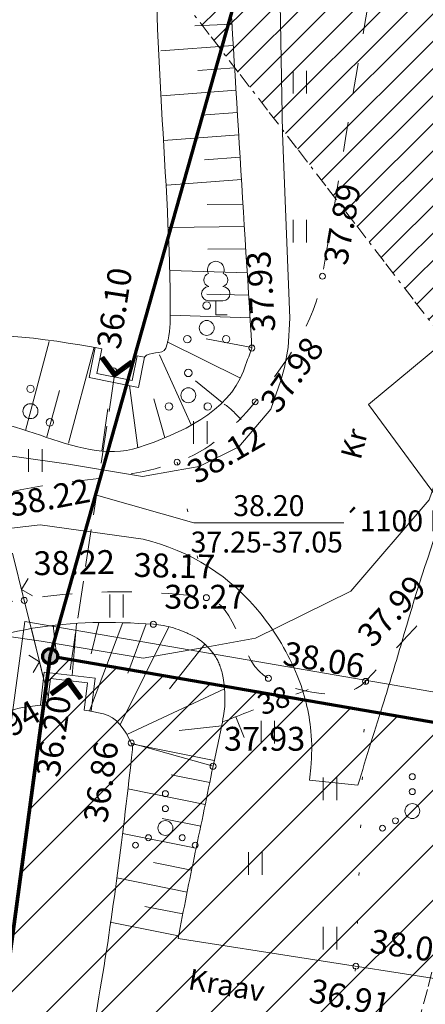
# Model space of a CAD drawing. Extents: x 553350 to 553948, y 6580275 to 6580704.
# Drawn here: x 553731 to 553745, y 6580415 to 6580448 of the extents above; entities that cross this region are included whole.
import ezdxf

# ---------------------------------------------------------------- set-up
doc = ezdxf.new("R2010")
doc.units = 0
doc.header["$MEASUREMENT"] = 0
for name, pattern in [('DGN Style 1', [1.505613, 0.002505, -1.503108]), ('KRUUSKILL', [2, 1, -1]), ('v1', [1.4, 0.5, -0.2, 0, -0.2, 0.5, 0])]:
    doc.linetypes.add(name, pattern=pattern)
for name, color, linetype in [('AED.K9', 7, 'Continuous'), ('HALJASTUS.K9', 7, 'Continuous'), ('HORISONTAAL.K9', 7, 'Continuous'), ('KORGUS.K9', 7, 'Continuous'), ('PIIR.K9', 7, 'Continuous'), ('Piir_planeeringu ala.DP', 7, 'Continuous'), ('Piirangud.K9', 7, 'Continuous'), ('PUU.K9', 7, 'Continuous'), ('RAJATIS.K9', 7, 'Continuous'), ('RELJEEF.K9', 7, 'Continuous'), ('TEE.K9', 7, 'Continuous'), ('Tehnov_rguservituudid', 7, 'Continuous'), ('TRUUP.K9', 7, 'Continuous'), ('VEEKOGU.K9', 7, 'Continuous')]:
    doc.layers.add(name, color=color, linetype=linetype)
doc.styles.get("Standard").update_dxf_attribs({"font": 'txt', "bigfont": 'BIGFONT.SHX'})
doc.linetypes.add('Crossed', pattern='A,0,[2,Kurepesa tee 9 pohijoonis1.Shx,S=0.039683,R=0,X=0,Y=0],-5,0', length=5)
doc.linetypes.add('Piir_Planeeringu ala', pattern='A,0,[1,Kurepesa tee 9 pohijoonis1.Shx,S=0.027778,R=0,X=0,Y=0],-4.1,0', length=4.1)

# ---------------------------------------------------------------- blocks, each defined once
blk = doc.blocks.new('PolyLine_1', base_point=(553732, 6580426.43))
at = {"layer": 'PIIR.K9', "linetype": 'Continuous', "lineweight": 70}
blk.add_hatch(color=12, dxfattribs=at).paths.add_polyline_path([(553732.25, 6580426.43), (553732.231, 6580426.526), (553732.177, 6580426.607), (553732.096, 6580426.661), (553732, 6580426.68), (553731.904, 6580426.661), (553731.823, 6580426.607), (553731.769, 6580426.526), (553731.75, 6580426.43), (553731.769, 6580426.334), (553731.823, 6580426.253), (553731.904, 6580426.199), (553732, 6580426.18), (553732.096, 6580426.199), (553732.177, 6580426.253), (553732.231, 6580426.334)], flags=0)
blk.add_hatch(color=12, dxfattribs=at).paths.add_polyline_path([(553732.25, 6580426.43), (553732.231, 6580426.526), (553732.177, 6580426.607), (553732.096, 6580426.661), (553732, 6580426.68), (553731.904, 6580426.661), (553731.823, 6580426.607), (553731.769, 6580426.526), (553731.75, 6580426.43), (553731.769, 6580426.334), (553731.823, 6580426.253), (553731.904, 6580426.199), (553732, 6580426.18), (553732.096, 6580426.199), (553732.177, 6580426.253), (553732.231, 6580426.334)], flags=0)
at = {"layer": 'PIIR.K9', "color": 12, "linetype": 'Continuous', "lineweight": 70, "flags": 128}
blk.add_lwpolyline([(553731.967, 6580426.182), (553731.32, 6580421.36), (553727.93, 6580396.24), (553734.26, 6580395.26), (553859.66, 6580375.89), (553871.66, 6580408.88), (553753.83, 6580442.48), (553747.36, 6580423.78), (553732.246, 6580426.387)], dxfattribs=at)
at = {"layer": 'PIIR.K9', "color": 12, "linetype": 'Continuous', "lineweight": 70}
blk.add_circle((553732, 6580426.43), 0.25, dxfattribs=at)
blk.add_circle((553732, 6580426.43), 0.25, dxfattribs=at)
blk = doc.blocks.new('PolyLine_4', base_point=(553709.929, 6580382.612))
at = {"layer": 'PIIR.K9', "color": 12, "linetype": 'Continuous', "lineweight": 70, "flags": 128}
blk.add_lwpolyline([(553710.044, 6580382.834), (553717.77, 6580397.81), (553727.93, 6580396.24), (553731.32, 6580421.36), (553732, 6580426.43), (553740.07, 6580455.06), (553716.568, 6580461.862)], dxfattribs=at)

msp = doc.modelspace()

# ---------------------------------------------------------------- hatches: boundary and pattern name
at = {"layer": 'Piirangud.K9', "linetype": 'Continuous', "lineweight": 0}
h = msp.add_hatch(dxfattribs=at)
h.set_pattern_fill('LINES___ANGLED', color=254, style=0, pattern_type=2)
h.set_pattern_definition([(45, (553786.6145, 6580395.7088), (-0.91924, 0.91924), [])])
h.paths.add_polyline_path([(553727.93, 6580396.24), (553734.26, 6580395.26), (553742.754, 6580393.948), (553742.924, 6580396.659), (553744.017, 6580412.971), (553745.873, 6580419.906), (553745.796, 6580424.05), (553732, 6580426.43), (553731.32, 6580421.36)], flags=0)
at = {"layer": 'Tehnov_rguservituudid', "linetype": 'Continuous', "lineweight": 0}
h = msp.add_hatch(dxfattribs=at)
h.set_pattern_fill('LINES___ANGLED', color=31, style=0, pattern_type=2)
h.set_pattern_definition([(45, (534815.26207, 6355166.76344), (-0.459619391, 0.459619391), [])])
h.paths.add_polyline_path([(553718.549, 6580471.665), (553748.038, 6580433.349), (553825.374, 6580411.699), (553885.368, 6580394.904), (553890.759, 6580414.164), (553830.766, 6580430.959), (553759.832, 6580450.817), (553738.598, 6580478.406), (553733.603, 6580474.561), (553719.139, 6580476.925)], flags=0)

# ---------------------------------------------------------------- linework, layer by layer
at = {"layer": 'AED.K9', "color": 252, "linetype": 'Continuous', "lineweight": 0}
for p, q in [((553731.258, 6580429.037), (553731.04, 6580428.673)), ((553731.04, 6580428.673), (553731.403, 6580428.455)), ((553731.645, 6580426.248), (553731.281, 6580426.466)), ((553731.427, 6580425.884), (553731.645, 6580426.248))]:
    msp.add_line(p, q, dxfattribs=at)
at = {"layer": 'AED.K9', "color": 252, "linetype": 'Continuous', "lineweight": 0, "flags": 128}
for points in [[(553731.342, 6580427.46), (553731.132, 6580428.303), (553730.737, 6580429.886)], [(553731.948, 6580425.035), (553731.713, 6580425.976), (553731.342, 6580427.46)]]:
    msp.add_lwpolyline(points, dxfattribs=at)
at = {"layer": 'HALJASTUS.K9', "color": 82, "linetype": 'Continuous', "lineweight": 0}
for p, q in [((553740.133, 6580446.053), (553740.133, 6580445.292)), ((553740.588, 6580446.053), (553740.588, 6580445.292)), ((553740.133, 6580441.053), (553740.133, 6580440.292)), ((553740.588, 6580441.053), (553740.588, 6580440.292)), ((553736.806, 6580434.309), (553736.806, 6580433.548)), ((553737.261, 6580434.309), (553737.261, 6580433.548)), ((553731.276, 6580433.372), (553731.276, 6580432.611)), ((553731.731, 6580433.372), (553731.731, 6580432.611)), ((553733.994, 6580428.496), (553733.994, 6580427.734)), ((553734.449, 6580428.496), (553734.449, 6580427.734)), ((553739.063, 6580424.267), (553739.063, 6580423.505)), ((553739.518, 6580424.267), (553739.518, 6580423.505)), ((553741.142, 6580422.369), (553741.142, 6580421.608)), ((553741.597, 6580422.369), (553741.597, 6580421.608)), ((553738.642, 6580419.869), (553738.642, 6580419.108)), ((553739.097, 6580419.869), (553739.097, 6580419.108)), ((553741.142, 6580417.369), (553741.142, 6580416.608)), ((553741.597, 6580417.369), (553741.597, 6580416.608))]:
    msp.add_line(p, q, dxfattribs=at)
at = {"layer": 'HALJASTUS.K9', "color": 82, "linetype": 'DGN Style 1', "lineweight": 0, "flags": 128}
msp.add_lwpolyline([(553742.566, 6580425.591), (553742.239, 6580416.044), (553739.622, 6580398.002), (553741.059, 6580375.779)], dxfattribs=at)
at = {"layer": 'HALJASTUS.K9', "color": 82, "linetype": 'Continuous', "lineweight": 0, "flags": 128}
msp.add_lwpolyline([(553734.715, 6580423.524), (553737.455, 6580422.744)], dxfattribs=at)
at = {"layer": 'HALJASTUS.K9', "color": 82, "linetype": 'Continuous', "lineweight": 0}
for centre, radius in [((553737.243, 6580438.182), 0.125), ((553737.243, 6580437.432), 0.25), ((553736.593, 6580437.057), 0.125), ((553737.893, 6580437.057), 0.125), ((553736.628, 6580435.926), 0.125), ((553731.34, 6580435.393), 0.125), ((553736.628, 6580435.176), 0.25), ((553731.34, 6580434.643), 0.25), ((553735.978, 6580434.801), 0.125), ((553737.278, 6580434.801), 0.125), ((553731.99, 6580434.268), 0.125), ((553744.129, 6580422.394), 0.1), ((553735.858, 6580421.826), 0.1), ((553744.129, 6580421.894), 0.1), ((553735.858, 6580421.326), 0.1), ((553744.129, 6580421.244), 0.25), ((553735.858, 6580420.676), 0.25), ((553743.129, 6580420.669), 0.1), ((553743.564, 6580420.919), 0.1), ((553735.293, 6580420.351), 0.1), ((553736.423, 6580420.351), 0.1), ((553734.858, 6580420.101), 0.1), ((553736.858, 6580420.101), 0.1)]:
    msp.add_circle(centre, radius, dxfattribs=at)
at = {"layer": 'HORISONTAAL.K9', "color": 30, "linetype": 'Continuous', "lineweight": 0}
msp.add_line((553738.217, 6580424.404), (553738.502, 6580423.71), dxfattribs=at)
for points, knots in [([(553737.828, 6580434.881), (553737.928, 6580434.815), (553738.023, 6580434.742), (553738.11, 6580434.66), (553738.167, 6580434.606), (553738.214, 6580434.544), (553738.27, 6580434.49), (553738.312, 6580434.45), (553738.354, 6580434.41), (553738.396, 6580434.37)], [0, 0, 0, 0, 1, 1, 1, 2, 2, 2, 3, 3, 3, 3]), ([(553738.815, 6580424.635), (553738.74, 6580424.607), (553738.665, 6580424.578), (553738.59, 6580424.55), (553738.312, 6580424.445), (553738.038, 6580424.33), (553737.761, 6580424.223)], [0, 0, 0, 0, 1, 1, 1, 2, 2, 2, 2])]:
    msp.add_open_spline(points, degree=3, knots=knots, dxfattribs=at)
msp.add_open_spline([(553740.646, 6580425.315), (553740.506, 6580425.263), (553740.366, 6580425.211), (553740.226, 6580425.159)], degree=3, dxfattribs=at)
at = {"layer": 'KORGUS.K9', "linetype": 'Continuous', "lineweight": 0}
for centre in [(553741.12, 6580439.165), (553738.755, 6580436.759), (553734.127, 6580435.992), (553738.866, 6580434.959), (553736.251, 6580432.935), (553731.132, 6580428.303), (553737.232, 6580428.394), (553735.457, 6580427.503), (553739.309, 6580425.694), (553732.607, 6580425.592), (553742.566, 6580425.591), (553734.715, 6580423.524), (553737.455, 6580422.744), (553742.239, 6580416.044)]:
    msp.add_circle(centre, 0.1, dxfattribs=at)
at = {"layer": 'Piir_planeeringu ala.DP', "color": 12, "linetype": 'Piir_Planeeringu ala', "lineweight": 0, "flags": 128}
msp.add_lwpolyline([(553860.319, 6580374.776), (553726.808, 6580395.402), (553730.329, 6580421.493), (553731.147, 6580427.592), (553746.693, 6580424.91), (553753.194, 6580443.701), (553872.967, 6580409.547)], close=True, dxfattribs=at)
at = {"layer": 'Piirangud.K9', "color": 30, "linetype": 'v1', "lineweight": 0}
msp.add_line((553745.873, 6580419.906), (553744.017, 6580412.971), dxfattribs=at)
at = {"layer": 'Piirangud.K9', "color": 30, "linetype": 'Crossed', "lineweight": 0, "flags": 128}
msp.add_lwpolyline([(553744.397, 6580471.965), (553741.423, 6580464.272), (553740.052, 6580458.695), (553739.63, 6580452.646), (553739.785, 6580443.965), (553740.028, 6580437.76), (553739.97, 6580436.778), (553739.846, 6580436.105), (553739.729, 6580435.674), (553739.394, 6580434.712), (553738.314, 6580433.446), (553736.985, 6580432.792), (553736.22, 6580432.655), (553735.09, 6580432.453), (553732.609, 6580432.873), (553730.803, 6580433.12), (553727.026, 6580433.031), (553723.248, 6580431.802), (553721.292, 6580430.752), (553718.896, 6580429.42), (553715.703, 6580427.645), (553702.247, 6580422.577), (553696.144, 6580427.053), (553693.635, 6580423.193), (553702.214, 6580415.901), (553704.423, 6580408.536), (553702.451, 6580400.647), (553688.41, 6580378.039)], dxfattribs=at)
at = {"layer": 'Piirangud.K9', "color": 153, "linetype": 'Crossed', "lineweight": 0, "flags": 128}
msp.add_lwpolyline([(553749.993, 6580469.801), (553747.158, 6580462.467), (553746.001, 6580457.764), (553745.634, 6580452.491), (553745.783, 6580444.136), (553746.035, 6580437.699), (553745.938, 6580436.055), (553745.702, 6580434.773), (553745.464, 6580433.897), (553744.688, 6580431.673), (553742.074, 6580428.609), (553738.877, 6580427.036), (553737.277, 6580426.748), (553735.116, 6580426.363), (553731.701, 6580426.942), (553730.465, 6580427.111), (553728.046, 6580427.054), (553725.614, 6580426.263), (553724.17, 6580425.487), (553721.812, 6580424.176), (553718.232, 6580422.186), (553707.774, 6580418.247), (553710.644, 6580408.681), (553708.044, 6580398.28), (553694.79, 6580376.939)], dxfattribs=at)
at = {"layer": 'Piirangud.K9', "color": 203, "linetype": 'Crossed', "lineweight": 0, "flags": 128}
msp.add_lwpolyline([(553833.495, 6580428.733), (553802.274, 6580436.443), (553797.468, 6580437.38), (553791.552, 6580438.64), (553769.661, 6580444.17), (553767.476, 6580444.77), (553767.975, 6580446.791), (553756.111, 6580449.105), (553750.52, 6580441.393), (553742.657, 6580434.864), (553745.223, 6580431.391, 0.017477), (553743.777, 6580426.905, -0.004273), (553743.184, 6580424.942, 0.005442), (553742.307, 6580422.106), (553740.682, 6580422.278, 0.005802), (553740.726, 6580422.693, 0.048406), (553740.733, 6580423.921, 0.07491), (553740.274, 6580425.784, 0.071411), (553739.065, 6580427.837, 0.169543), (553735.115, 6580430.351), (553731.663, 6580430.833), (553730.704, 6580430.718, 0.229522), (553722.823, 6580425.522, 0.085248), (553721.661, 6580422.575, 0.013215), (553721.135, 6580419.434, 0.003976), (553720.612, 6580415.939, 0.023387), (553718.954, 6580398.962, -0.008424), (553718.631, 6580394.87, -0.001536), (553718.6, 6580394.589, -0.005701), (553718.438, 6580393.324, -0.019561), (553717.792, 6580389.788), (553717.004, 6580386.208), (553715.677, 6580380.175), (553715.096, 6580377.535)], format="xyb", dxfattribs=at)
at = {"layer": 'PUU.K9', "color": 82, "linetype": 'Continuous', "lineweight": 0}
for p, q in [((553737.788, 6580438.343), (553737.308, 6580438.343)), ((553737.548, 6580437.868), (553737.548, 6580438.343)), ((553737.928, 6580437.868), (553737.548, 6580437.868))]:
    msp.add_line(p, q, dxfattribs=at)
for centre, radius, start, end in [((553737.548, 6580439.388), 0.277, 332.5799, 207.4201), ((553737.378, 6580439.041), 0.233, 109.0217, 253.1415), ((553737.718, 6580439.041), 0.233, 286.8508, 70.9859), ((553737.311, 6580438.58), 0.238, 90.0016, 269.3953), ((553737.785, 6580438.58), 0.238, 270.6047, 89.9984)]:
    msp.add_arc(centre, radius, start, end, dxfattribs=at)
at = {"layer": 'RAJATIS.K9', "linetype": 'Continuous', "lineweight": 0, "flags": 128}
for points in [[(553733.308, 6580435.768), (553733.509, 6580436.778)], [(553733.509, 6580436.778), (553733.733, 6580436.733)], [(553733.567, 6580435.902), (553733.733, 6580436.733)], [(553734.751, 6580435.666), (553734.916, 6580436.498)], [(553734.916, 6580436.498), (553735.164, 6580436.449)], [(553734.962, 6580435.438), (553735.164, 6580436.449)], [(553733.308, 6580435.768), (553734.962, 6580435.438)], [(553733.567, 6580435.902), (553734.751, 6580435.666)], [(553731.803, 6580425.896), (553731.674, 6580424.791)], [(553733.502, 6580425.699), (553731.803, 6580425.896)], [(553732.012, 6580425.684), (553731.905, 6580424.765)], [(553733.25, 6580425.54), (553732.012, 6580425.684)], [(553733.25, 6580425.54), (553733.142, 6580424.62)], [(553733.502, 6580425.699), (553733.373, 6580424.594)], [(553731.905, 6580424.765), (553731.674, 6580424.791)], [(553733.373, 6580424.594), (553733.142, 6580424.62)]]:
    msp.add_lwpolyline(points, dxfattribs=at)
at = {"layer": 'RELJEEF.K9', "color": 30, "linetype": 'Continuous', "lineweight": 0}
for p, q in [((553738.089, 6580447.61), (553736.85, 6580447.554)), ((553738.133, 6580446.898), (553735.704, 6580446.716)), ((553738.179, 6580446.149), (553736.945, 6580446.057)), ((553738.225, 6580445.401), (553735.738, 6580445.214)), ((553738.271, 6580444.652), (553737.057, 6580444.561)), ((553738.317, 6580443.905), (553735.792, 6580443.712)), ((553738.363, 6580443.156), (553737.171, 6580443.065)), ((553738.408, 6580442.408), (553735.902, 6580442.216)), ((553738.459, 6580441.585), (553737.261, 6580441.569)), ((553738.505, 6580440.835), (553735.97, 6580440.801)), ((553738.551, 6580440.086), (553737.281, 6580440.069)), ((553738.6, 6580439.278), (553736.015, 6580439.357)), ((553738.647, 6580438.527), (553737.25, 6580438.569)), ((553738.693, 6580437.775), (553736.023, 6580437.856)), ((553731.175, 6580434.001), (553731.971, 6580436.977)), ((553738.372, 6580435.75), (553735.921, 6580436.965)), ((553738.754, 6580436.775), (553737.23, 6580437.07)), ((553732.612, 6580433.57), (553733.472, 6580436.784)), ((553736.727, 6580434.182), (553735.665, 6580436.534)), ((553737.762, 6580434.934), (553736.868, 6580435.659)), ((553731.894, 6580433.785), (553732.308, 6580435.336)), ((553734.431, 6580427.562), (553733.321, 6580424.603)), ((553735.979, 6580427.417), (553734.342, 6580424.135)), ((553735.215, 6580427.517), (553734.596, 6580425.866)), ((553731.371, 6580427.352), (553731.779, 6580425.688)), ((553737.178, 6580426.839), (553736, 6580425.339)), ((553737.841, 6580425.339), (553734.571, 6580423.804)), ((553737.745, 6580424.098), (553736.322, 6580423.938)), ((553737.498, 6580422.938), (553734.721, 6580423.493)), ((553737.345, 6580422.204), (553736.05, 6580422.463)), ((553737.195, 6580421.469), (553734.598, 6580421.988)), ((553737.043, 6580420.735), (553735.756, 6580420.992)), ((553736.89, 6580420), (553734.418, 6580420.495)), ((553736.739, 6580419.266), (553735.461, 6580419.521)), ((553736.588, 6580418.531), (553734.233, 6580419.002)), ((553736.443, 6580417.795), (553735.167, 6580418.05)), ((553736.298, 6580417.059), (553734.01, 6580417.517))]:
    msp.add_line(p, q, dxfattribs=at)
at = {"layer": 'RELJEEF.K9', "color": 30, "linetype": 'Continuous', "lineweight": 0, "flags": 128}
for points in [[(553734.654, 6580435.499), (553734.94, 6580433.42)], [(553735.469, 6580435.052), (553735.839, 6580433.754)], [(553733.927, 6580434.718), (553733.726, 6580433.301)], [(553732.099, 6580427.465), (553732.2, 6580426.593)], [(553732.884, 6580427.534), (553732.74, 6580425.787)], [(553733.628, 6580427.561), (553733.374, 6580426.514)]]:
    msp.add_lwpolyline(points, dxfattribs=at)
at = {"layer": 'RELJEEF.K9', "color": 30, "linetype": 'Continuous', "lineweight": 0}
for points, knots in [([(553742.18, 6580472.31), (553741.077, 6580469.758), (553739.974, 6580467.207), (553738.871, 6580464.655), (553737.11, 6580460.582), (553737.586, 6580455.811), (553737.858, 6580451.382), (553738.157, 6580446.508), (553738.456, 6580441.633), (553738.755, 6580436.759)], [0, 0, 0, 0, 1, 1, 1, 2, 2, 2, 3, 3, 3, 3]), ([(553738.755, 6580436.759), (553738.661, 6580436.502), (553738.566, 6580436.245), (553738.472, 6580435.988), (553737.972, 6580434.626), (553736.352, 6580433.878), (553734.955, 6580433.425), (553732.846, 6580432.741), (553730.486, 6580434.931), (553728.434, 6580434.238), (553726.392, 6580433.549), (553724.254, 6580432.767), (553722.524, 6580431.442), (553720.668, 6580430.021), (553718.812, 6580428.599), (553716.956, 6580427.178)], [0, 0, 0, 0, 1, 1, 1, 2, 2, 2, 3, 3, 3, 4, 4, 4, 5, 5, 5, 5]), ([(553744.313, 6580412.46), (553744.282, 6580411.964), (553744.252, 6580411.469), (553744.221, 6580410.973), (553744.208, 6580410.762), (553744.202, 6580410.549), (553744.196, 6580410.337), (553744.191, 6580410.127), (553744.198, 6580409.916), (553744.21, 6580409.706), (553744.222, 6580409.497), (553744.244, 6580409.29), (553744.276, 6580409.083), (553744.292, 6580408.979), (553744.312, 6580408.876), (553744.333, 6580408.774), (553744.355, 6580408.67), (553744.379, 6580408.568), (553744.406, 6580408.465), (553744.461, 6580408.255), (553744.533, 6580408.05), (553744.615, 6580407.847), (553744.698, 6580407.644), (553744.797, 6580407.452), (553744.911, 6580407.264), (553745.035, 6580407.062), (553745.164, 6580406.866), (553745.312, 6580406.682), (553745.391, 6580406.584), (553745.471, 6580406.489), (553745.556, 6580406.396), (553745.599, 6580406.349), (553745.644, 6580406.301), (553745.689, 6580406.255), (553745.735, 6580406.207), (553745.782, 6580406.16), (553745.83, 6580406.114), (553746.052, 6580405.9), (553746.289, 6580405.705), (553746.533, 6580405.513), (553746.756, 6580405.337), (553746.991, 6580405.183), (553747.243, 6580405.047), (553747.706, 6580404.798), (553748.18, 6580404.583), (553748.682, 6580404.44), (553748.802, 6580404.406), (553748.922, 6580404.374), (553749.044, 6580404.344), (553749.164, 6580404.315), (553749.285, 6580404.285), (553749.407, 6580404.259), (553749.649, 6580404.207), (553749.894, 6580404.162), (553750.139, 6580404.126), (553750.384, 6580404.091), (553750.628, 6580404.058), (553750.873, 6580404.028), (553751.118, 6580403.998), (553751.364, 6580403.969), (553751.609, 6580403.941), (553751.697, 6580403.931), (553751.784, 6580403.922), (553751.872, 6580403.913), (553751.959, 6580403.905), (553752.047, 6580403.899), (553752.135, 6580403.894), (553752.31, 6580403.884), (553752.485, 6580403.878), (553752.66, 6580403.878), (553752.835, 6580403.878), (553753.01, 6580403.882), (553753.185, 6580403.891), (553753.273, 6580403.895), (553753.361, 6580403.899), (553753.448, 6580403.907), (553753.536, 6580403.914), (553753.623, 6580403.922), (553753.711, 6580403.929), (553754.186, 6580403.97), (553754.66, 6580404.011), (553755.135, 6580404.052), (553755.615, 6580404.093), (553756.091, 6580404.167), (553756.567, 6580404.253), (553757.06, 6580404.342), (553757.535, 6580404.495), (553758, 6580404.692), (553758.247, 6580404.797), (553758.484, 6580404.913), (553758.713, 6580405.05), (553758.833, 6580405.122), (553758.953, 6580405.194), (553759.068, 6580405.272), (553759.128, 6580405.313), (553759.187, 6580405.354), (553759.246, 6580405.395), (553759.306, 6580405.438), (553759.364, 6580405.482), (553759.423, 6580405.527), (553759.572, 6580405.641), (553759.713, 6580405.764), (553759.85, 6580405.894), (553760.036, 6580406.07), (553760.201, 6580406.263), (553760.352, 6580406.47), (553760.427, 6580406.574), (553760.496, 6580406.681), (553760.56, 6580406.791), (553760.626, 6580406.903), (553760.687, 6580407.016), (553760.744, 6580407.133), (553760.813, 6580407.279), (553760.873, 6580407.427), (553760.922, 6580407.581), (553760.972, 6580407.734), (553761.009, 6580407.887), (553761.038, 6580408.045), (553761.067, 6580408.201), (553761.091, 6580408.358), (553761.101, 6580408.516), (553761.111, 6580408.676), (553761.116, 6580408.836), (553761.11, 6580408.995), (553761.069, 6580410.076), (553761.023, 6580411.158), (553760.951, 6580412.239), (553760.915, 6580412.78), (553760.881, 6580413.321), (553760.838, 6580413.861), (553760.794, 6580414.401), (553760.749, 6580414.94), (553760.702, 6580415.48), (553760.648, 6580416.098), (553760.593, 6580416.716), (553760.538, 6580417.333), (553760.51, 6580417.642), (553760.48, 6580417.951), (553760.45, 6580418.26), (553760.42, 6580418.568), (553760.387, 6580418.877), (553760.352, 6580419.185), (553760.325, 6580419.42), (553760.293, 6580419.654), (553760.255, 6580419.887), (553760.216, 6580420.12), (553760.175, 6580420.353), (553760.133, 6580420.585), (553760.09, 6580420.818), (553760.045, 6580421.05), (553760.002, 6580421.282), (553759.96, 6580421.514), (553759.919, 6580421.747), (553759.88, 6580421.98), (553759.8, 6580422.457), (553759.741, 6580422.938), (553759.69, 6580423.419), (553759.638, 6580423.902), (553759.59, 6580424.384), (553759.568, 6580424.869), (553759.523, 6580425.84), (553759.481, 6580426.812), (553759.437, 6580427.784), (553759.393, 6580428.754), (553759.349, 6580429.724), (553759.304, 6580430.694), (553759.281, 6580431.176), (553759.231, 6580431.657), (553759.18, 6580432.137), (553759.154, 6580432.377), (553759.126, 6580432.616), (553759.093, 6580432.854), (553759.059, 6580433.093), (553759.025, 6580433.331), (553758.986, 6580433.568)], [0, 0, 0, 0, 1, 1, 1, 2, 2, 2, 3, 3, 3, 4, 4, 4, 5, 5, 5, 6, 6, 6, 7, 7, 7, 8, 8, 8, 9, 9, 9, 10, 10, 10, 11, 11, 11, 12, 12, 12, 13, 13, 13, 14, 14, 14, 15, 15, 15, 16, 16, 16, 17, 17, 17, 18, 18, 18, 19, 19, 19, 20, 20, 20, 21, 21, 21, 22, 22, 22, 23, 23, 23, 24, 24, 24, 25, 25, 25, 26, 26, 26, 27, 27, 27, 28, 28, 28, 29, 29, 29, 30, 30, 30, 31, 31, 31, 32, 32, 32, 33, 33, 33, 34, 34, 34, 35, 35, 35, 36, 36, 36, 37, 37, 37, 38, 38, 38, 39, 39, 39, 40, 40, 40, 41, 41, 41, 42, 42, 42, 43, 43, 43, 44, 44, 44, 45, 45, 45, 46, 46, 46, 47, 47, 47, 48, 48, 48, 49, 49, 49, 50, 50, 50, 51, 51, 51, 52, 52, 52, 53, 53, 53, 54, 54, 54, 55, 55, 55, 56, 56, 56, 57, 57, 57, 58, 58, 58, 58]), ([(553717.799, 6580376.665), (553718.901, 6580380.867), (553720.002, 6580385.069), (553721.104, 6580389.271), (553722.584, 6580394.917), (553722.209, 6580400.892), (553722.76, 6580406.702), (553723.218, 6580411.532), (553723.667, 6580416.363), (553724.127, 6580421.194), (553724.307, 6580423.088), (553725.568, 6580424.725), (553727.412, 6580425.862), (553730.065, 6580427.497), (553732.742, 6580427.694), (553735.457, 6580427.503), (553735.57, 6580427.495), (553735.684, 6580427.486), (553735.796, 6580427.462), (553735.908, 6580427.438), (553736.019, 6580427.415), (553736.128, 6580427.381), (553736.238, 6580427.346), (553736.346, 6580427.308), (553736.453, 6580427.264), (553736.507, 6580427.242), (553736.561, 6580427.219), (553736.614, 6580427.195), (553736.668, 6580427.171), (553736.721, 6580427.145), (553736.774, 6580427.118), (553736.877, 6580427.066), (553736.974, 6580427.003), (553737.067, 6580426.933), (553737.113, 6580426.898), (553737.155, 6580426.861), (553737.197, 6580426.821), (553737.238, 6580426.781), (553737.279, 6580426.741), (553737.318, 6580426.698), (553737.357, 6580426.656), (553737.394, 6580426.614), (553737.429, 6580426.569), (553737.464, 6580426.525), (553737.496, 6580426.48), (553737.526, 6580426.432), (553737.557, 6580426.385), (553737.584, 6580426.336), (553737.61, 6580426.286), (553737.636, 6580426.235), (553737.658, 6580426.184), (553737.678, 6580426.13), (553737.729, 6580425.993), (553737.77, 6580425.854), (553737.797, 6580425.711), (553737.817, 6580425.606), (553737.83, 6580425.5), (553737.838, 6580425.394), (553737.847, 6580425.287), (553737.854, 6580425.18), (553737.855, 6580425.073), (553737.856, 6580424.967), (553737.854, 6580424.86), (553737.845, 6580424.753), (553737.836, 6580424.647), (553737.824, 6580424.542), (553737.806, 6580424.437), (553737.756, 6580424.152), (553737.703, 6580423.868), (553737.642, 6580423.585), (553737.581, 6580423.304), (553737.513, 6580423.025), (553737.455, 6580422.744), (553737.356, 6580422.264), (553737.261, 6580421.783), (553737.161, 6580421.302), (553737.061, 6580420.822), (553736.961, 6580420.342), (553736.861, 6580419.861), (553736.762, 6580419.381), (553736.659, 6580418.901), (553736.565, 6580418.42), (553736.471, 6580417.939), (553736.376, 6580417.458), (553736.282, 6580416.977)], [0, 0, 0, 0, 1, 1, 1, 2, 2, 2, 3, 3, 3, 4, 4, 4, 5, 5, 5, 6, 6, 6, 7, 7, 7, 8, 8, 8, 9, 9, 9, 10, 10, 10, 11, 11, 11, 12, 12, 12, 13, 13, 13, 14, 14, 14, 15, 15, 15, 16, 16, 16, 17, 17, 17, 18, 18, 18, 19, 19, 19, 20, 20, 20, 21, 21, 21, 22, 22, 22, 23, 23, 23, 24, 24, 24, 25, 25, 25, 26, 26, 26, 27, 27, 27, 28, 28, 28, 28])]:
    msp.add_open_spline(points, degree=3, knots=knots, dxfattribs=at)
at = {"layer": 'TEE.K9', "linetype": 'DGN Style 1', "lineweight": 0}
msp.add_line((553736.251, 6580432.935), (553737.232, 6580428.394), dxfattribs=at)
at = {"layer": 'TEE.K9', "linetype": 'KRUUSKILL', "lineweight": 0}
for points, knots in [([(553712.966, 6580423.024), (553714.778, 6580424), (553716.59, 6580424.975), (553718.402, 6580425.951), (553720.665, 6580427.169), (553722.722, 6580428.706), (553725.003, 6580429.933), (553726.654, 6580430.821), (553728.482, 6580431.271), (553730.256, 6580431.814), (553732.196, 6580432.407), (553734.298, 6580432.246), (553736.251, 6580432.935), (553737.31, 6580433.309), (553738.129, 6580434.046), (553738.866, 6580434.959), (553739.929, 6580436.277), (553740.857, 6580437.596), (553741.12, 6580439.165), (553741.808, 6580443.271), (553742.496, 6580447.377), (553743.184, 6580451.483)], [0, 0, 0, 0, 1, 1, 1, 2, 2, 2, 3, 3, 3, 4, 4, 4, 5, 5, 5, 6, 6, 6, 7, 7, 7, 7]), ([(553746.995, 6580430.383), (553745.519, 6580428.786), (553744.042, 6580427.188), (553742.566, 6580425.591), (553741.829, 6580424.793), (553740.201, 6580425.286), (553739.309, 6580425.694), (553738.376, 6580426.121), (553738.271, 6580428.242), (553737.232, 6580428.394), (553733.918, 6580428.878), (553729.715, 6580428.521), (553726.47, 6580426.919), (553724.357, 6580425.876), (553722.236, 6580424.845), (553720.145, 6580423.757), (553718.119, 6580422.702), (553716.092, 6580421.648), (553714.066, 6580420.593)], [0, 0, 0, 0, 1, 1, 1, 2, 2, 2, 3, 3, 3, 4, 4, 4, 5, 5, 5, 6, 6, 6, 6])]:
    msp.add_open_spline(points, degree=3, knots=knots, dxfattribs=at)
at = {"layer": 'Tehnov_rguservituudid', "color": 30, "linetype": 'v1', "lineweight": 0}
msp.add_line((553722.749, 6580466.208), (553748.038, 6580433.349), dxfattribs=at)
at = {"layer": 'TRUUP.K9', "color": 132, "linetype": 'Continuous', "lineweight": 0}
for p, q in [((553733.798, 6580436.478), (553733.683, 6580436.394)), ((553733.683, 6580436.394), (553734.145, 6580435.767)), ((553733.707, 6580436.411), (553733.718, 6580436.347)), ((553733.729, 6580436.428), (553733.751, 6580436.302)), ((553733.74, 6580436.436), (553734.16, 6580435.867)), ((553733.752, 6580436.445), (553733.784, 6580436.258)), ((553733.774, 6580436.461), (553733.817, 6580436.213)), ((553733.797, 6580436.478), (553733.85, 6580436.168)), ((553733.798, 6580436.478), (553734.175, 6580435.967)), ((553733.829, 6580436.435), (553733.883, 6580436.123)), ((553733.862, 6580436.391), (553733.915, 6580436.079)), ((553733.895, 6580436.346), (553733.948, 6580436.034)), ((553733.928, 6580436.301), (553733.981, 6580435.989)), ((553734.16, 6580435.867), (553734.729, 6580436.287)), ((553734.175, 6580435.967), (553734.687, 6580436.344)), ((553734.592, 6580436.274), (553734.619, 6580436.117)), ((553734.615, 6580436.291), (553734.642, 6580436.134)), ((553734.637, 6580436.307), (553734.664, 6580436.15)), ((553734.66, 6580436.324), (553734.687, 6580436.167)), ((553734.682, 6580436.341), (553734.709, 6580436.183)), ((553734.687, 6580436.344), (553734.771, 6580436.229)), ((553734.713, 6580436.308), (553734.732, 6580436.2)), ((553733.961, 6580436.256), (553734.014, 6580435.945)), ((553733.994, 6580436.212), (553734.047, 6580435.9)), ((553734.027, 6580436.167), (553734.08, 6580435.855)), ((553734.06, 6580436.122), (553734.113, 6580435.81)), ((553734.093, 6580436.078), (553734.146, 6580435.768)), ((553734.126, 6580436.033), (553734.168, 6580435.785)), ((553734.145, 6580435.767), (553734.771, 6580436.229)), ((553734.159, 6580435.988), (553734.191, 6580435.801)), ((553734.187, 6580435.975), (553734.213, 6580435.818)), ((553734.209, 6580435.992), (553734.236, 6580435.835)), ((553734.232, 6580436.008), (553734.259, 6580435.851)), ((553734.254, 6580436.025), (553734.281, 6580435.868)), ((553734.277, 6580436.042), (553734.304, 6580435.884)), ((553734.299, 6580436.058), (553734.326, 6580435.901)), ((553734.322, 6580436.075), (553734.349, 6580435.918)), ((553734.344, 6580436.091), (553734.371, 6580435.934)), ((553734.367, 6580436.108), (553734.394, 6580435.951)), ((553734.389, 6580436.125), (553734.416, 6580435.968)), ((553734.412, 6580436.141), (553734.439, 6580435.984)), ((553734.435, 6580436.158), (553734.461, 6580436.001)), ((553734.457, 6580436.175), (553734.484, 6580436.017)), ((553734.48, 6580436.191), (553734.506, 6580436.034)), ((553734.502, 6580436.208), (553734.529, 6580436.051)), ((553734.525, 6580436.224), (553734.551, 6580436.067)), ((553734.547, 6580436.241), (553734.574, 6580436.084)), ((553734.57, 6580436.258), (553734.596, 6580436.1)), ((553734.746, 6580436.263), (553734.754, 6580436.217)), ((553734.16, 6580435.867), (553733.973, 6580434.631)), ((553733.898, 6580434.137), (553733.712, 6580432.901)), ((553733.637, 6580432.406), (553733.45, 6580431.17)), ((553733.375, 6580430.676), (553733.189, 6580429.44)), ((553733.114, 6580428.946), (553732.927, 6580427.71)), ((553732.852, 6580427.215), (553732.666, 6580425.979)), ((553732.622, 6580425.692), (553731.996, 6580425.23)), ((553732.607, 6580425.592), (553732.038, 6580425.172)), ((553732.592, 6580425.492), (553732.08, 6580425.115)), ((553732.242, 6580425.235), (553732.216, 6580425.392)), ((553732.265, 6580425.251), (553732.238, 6580425.408)), ((553732.287, 6580425.268), (553732.261, 6580425.425)), ((553732.31, 6580425.284), (553732.283, 6580425.442)), ((553732.332, 6580425.301), (553732.306, 6580425.458)), ((553732.355, 6580425.318), (553732.328, 6580425.475)), ((553732.378, 6580425.334), (553732.351, 6580425.491)), ((553732.4, 6580425.351), (553732.373, 6580425.508)), ((553732.423, 6580425.368), (553732.396, 6580425.525)), ((553732.445, 6580425.384), (553732.418, 6580425.541)), ((553732.468, 6580425.401), (553732.441, 6580425.558)), ((553732.49, 6580425.417), (553732.463, 6580425.575)), ((553732.513, 6580425.434), (553732.486, 6580425.591)), ((553732.535, 6580425.451), (553732.508, 6580425.608)), ((553732.558, 6580425.467), (553732.531, 6580425.624)), ((553732.58, 6580425.484), (553732.554, 6580425.641)), ((553732.608, 6580425.471), (553732.576, 6580425.658)), ((553732.969, 6580424.981), (553732.592, 6580425.492)), ((553732.641, 6580425.426), (553732.599, 6580425.674)), ((553733.027, 6580425.023), (553732.607, 6580425.592)), ((553732.674, 6580425.381), (553732.621, 6580425.691)), ((553733.084, 6580425.065), (553732.622, 6580425.692)), ((553732.707, 6580425.337), (553732.654, 6580425.649)), ((553732.74, 6580425.292), (553732.687, 6580425.604)), ((553732.773, 6580425.247), (553732.72, 6580425.559)), ((553732.806, 6580425.203), (553732.753, 6580425.514)), ((553732.839, 6580425.158), (553732.786, 6580425.47)), ((553732.872, 6580425.113), (553732.819, 6580425.425)), ((553732.905, 6580425.068), (553732.852, 6580425.38)), ((553732.08, 6580425.115), (553731.996, 6580425.23)), ((553732.021, 6580425.196), (553732.013, 6580425.242)), ((553732.054, 6580425.151), (553732.035, 6580425.259)), ((553732.085, 6580425.118), (553732.058, 6580425.276)), ((553732.107, 6580425.135), (553732.08, 6580425.292)), ((553732.13, 6580425.152), (553732.103, 6580425.309)), ((553732.152, 6580425.168), (553732.125, 6580425.325)), ((553732.175, 6580425.185), (553732.148, 6580425.342)), ((553732.197, 6580425.201), (553732.171, 6580425.359)), ((553732.22, 6580425.218), (553732.193, 6580425.375)), ((553732.938, 6580425.024), (553732.884, 6580425.336)), ((553732.97, 6580424.981), (553732.917, 6580425.291)), ((553732.993, 6580424.998), (553732.95, 6580425.246)), ((553732.969, 6580424.981), (553733.084, 6580425.065)), ((553733.015, 6580425.014), (553732.983, 6580425.201)), ((553733.038, 6580425.031), (553733.016, 6580425.157)), ((553733.06, 6580425.048), (553733.049, 6580425.112))]:
    msp.add_line(p, q, dxfattribs=at)
at = {"layer": 'TRUUP.K9', "color": 132, "linetype": 'Continuous', "lineweight": 0, "flags": 128}
msp.add_lwpolyline([(553741.836, 6580430.902), (553736.807, 6580430.902), (553733.549, 6580431.825)], dxfattribs=at)
at = {"layer": 'VEEKOGU.K9', "color": 132, "linetype": 'Continuous', "lineweight": 0, "flags": 128}
msp.add_lwpolyline([(553736.282, 6580416.977), (553745.155, 6580415.587)], dxfattribs=at)
at = {"layer": 'VEEKOGU.K9', "color": 132, "linetype": 'Continuous', "lineweight": 0}
for points, knots in [([(553735.164, 6580436.449), (553735.288, 6580436.675), (553735.782, 6580436.506), (553735.873, 6580436.759), (553736.004, 6580437.123), (553736.024, 6580437.492), (553736.024, 6580437.864), (553736.018, 6580442.507), (553735.389, 6580447.158), (553735.588, 6580451.796), (553735.781, 6580456.296), (553735.863, 6580460.981), (553737.488, 6580465.186), (553738.547, 6580467.926), (553739.607, 6580470.667), (553740.666, 6580473.407)], [0, 0, 0, 0, 1, 1, 1, 2, 2, 2, 3, 3, 3, 4, 4, 4, 5, 5, 5, 5]), ([(553733.509, 6580436.778), (553733.337, 6580436.807), (553733.165, 6580436.836), (553732.994, 6580436.865), (553730.936, 6580437.214), (553728.803, 6580437.356), (553726.736, 6580437.075), (553724.563, 6580436.78), (553722.441, 6580435.967), (553720.523, 6580434.901), (553718.354, 6580433.695), (553716.186, 6580432.49), (553714.017, 6580431.284)], [0, 0, 0, 0, 1, 1, 1, 2, 2, 2, 3, 3, 3, 4, 4, 4, 4]), ([(553731.674, 6580424.791), (553731.557, 6580424.777), (553731.44, 6580424.763), (553731.323, 6580424.749), (553730.354, 6580424.632), (553729.514, 6580424.116), (553728.74, 6580423.373), (553728.093, 6580422.753), (553727.656, 6580422.064), (553727.517, 6580421.258), (553726.671, 6580416.346), (553726.018, 6580411.439), (553725.491, 6580406.5), (553724.879, 6580400.764), (553725.063, 6580394.914), (553723.824, 6580389.283), (553722.817, 6580384.705), (553721.81, 6580380.127), (553720.803, 6580375.549)], [0, 0, 0, 0, 1, 1, 1, 2, 2, 2, 3, 3, 3, 4, 4, 4, 5, 5, 5, 6, 6, 6, 6]), ([(553733.352, 6580424.596), (553733.495, 6580424.564), (553733.639, 6580424.532), (553733.782, 6580424.501), (553734.221, 6580424.403), (553734.511, 6580423.964), (553734.715, 6580423.524), (553734.749, 6580423.45), (553734.766, 6580423.376), (553734.757, 6580423.301), (553734.447, 6580420.543), (553734.105, 6580417.773), (553733.635, 6580415.024), (553733.5, 6580414.234), (553733.348, 6580413.451), (553733.219, 6580412.662), (553733.083, 6580411.823), (553732.962, 6580410.985), (553732.886, 6580410.137), (553732.556, 6580406.485), (553732.415, 6580402.83), (553732.485, 6580399.175), (553732.645, 6580390.748), (553732.805, 6580382.322), (553732.965, 6580373.896)], [0, 0, 0, 0, 1, 1, 1, 2, 2, 2, 3, 3, 3, 4, 4, 4, 5, 5, 5, 6, 6, 6, 7, 7, 7, 8, 8, 8, 8])]:
    msp.add_open_spline(points, degree=3, knots=knots, dxfattribs=at)

# ---------------------------------------------------------------- block references
at = {"layer": 'PIIR.K9', "color": 12, "lineweight": 0}
for name, p in [('PolyLine_4', (553709.929, 6580382.612)), ('PolyLine_1', (553732, 6580426.43))]:
    msp.add_blockref(name, p, dxfattribs=at)

# ---------------------------------------------------------------- texts
at = {"layer": 'HORISONTAAL.K9', "color": 30, "linetype": 'Continuous', "lineweight": 0, "insert": (553739.016, 6580424.683), "char_height": 0.7, "attachment_point": 4, "rotation": 20.3518}
msp.add_mtext('{38}', dxfattribs=at)
at = {"layer": 'KORGUS.K9', "color": 17, "linetype": 'Continuous', "lineweight": 0, "char_height": 0.8, "attachment_point": 7}
for s, insert, rotation in [('{37.89}', (553742.183, 6580439.455), 79.9469), ('{37.93}', (553739.798, 6580437.339), 93.8889), ('{36.10}', (553734.587, 6580436.648), 81.3232), ('{37.98}', (553739.841, 6580434.379), 54.7527), ('{38.12}', (553737.026, 6580431.96), 30.2034), ('{38.22}', (553730.759, 6580430.853), 10.8608), ('{38.22}', (553731.454, 6580428.894), 1.0511), ('{38.17}', (553734.784, 6580428.845), 358.6581), ('{37.99}', (553742.987, 6580426.51), 47.2411), ('{38.06}', (553739.713, 6580425.902), 350.4976), ('{36.20}', (553732.553, 6580422.312), 81.499), ('{36.94}', (553729.539, 6580422.72), 30.4541), ('{36.86}', (553734.149, 6580420.782), 81.7635), ('{38.01}', (553742.639, 6580416.26), 351.6046), ('{36.91}', (553740.58, 6580414.609), 349.0576)]:
    msp.add_mtext(s, dxfattribs=dict(at, insert=insert, rotation=rotation))
for s, insert in [('{38.27}', (553735.821, 6580427.775)), ('{37.93}', (553737.819, 6580423.016))]:
    msp.add_mtext(s, dxfattribs=dict(at, insert=insert))
at = {"layer": 'TEE.K9', "linetype": 'Continuous', "lineweight": 0, "insert": (553742.144, 6580433.048), "char_height": 0.7, "attachment_point": 4, "rotation": 75.1793}
msp.add_mtext('{Kr}', dxfattribs=at)
at = {"layer": 'TRUUP.K9', "color": 132, "linetype": 'Continuous', "lineweight": 0, "char_height": 0.7, "attachment_point": 4}
for s, insert in [('{38.20}', (553738.132, 6580431.388)), ('{´1100 Bet}', (553741.791, 6580430.878)), ('{37.25-37.05}', (553736.703, 6580430.167))]:
    msp.add_mtext(s, dxfattribs=dict(at, insert=insert))
at = {"layer": 'VEEKOGU.K9', "color": 132, "linetype": 'Continuous', "lineweight": 0, "insert": (553736.632, 6580415.534), "char_height": 0.7, "attachment_point": 4, "rotation": 350.3363}
msp.add_mtext('{Kraav}', dxfattribs=at)

doc.saveas('drawing.dxf')
